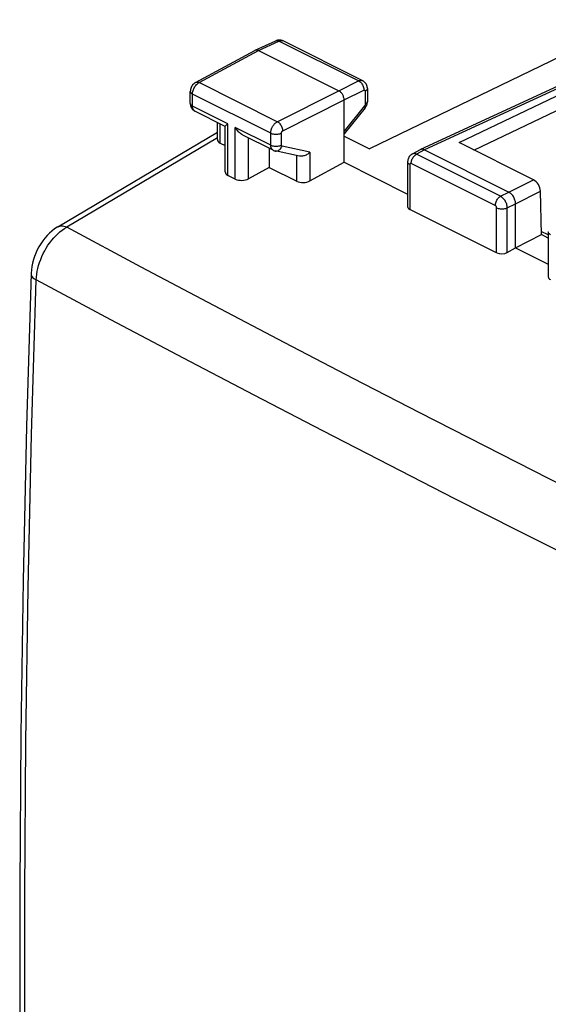
# Model space of a CAD drawing. Units: millimetres. Extents: x 4 to 120, y 28 to 190.
# Drawn here: x 56 to 70, y 62 to 88 of the extents above; entities that cross this region are included whole.
import ezdxf

# ---------------------------------------------------------------- set-up
doc = ezdxf.new("R2010")
doc.units = ezdxf.units.MM
doc.header["$LTSCALE"] = 16.335
doc.layers.add('ASSI', color=7, linetype='CONTINUOUS')

msp = doc.modelspace()

# ---------------------------------------------------------------- linework, layer by layer
at = {"layer": 'ASSI', "color": 7, "linetype": 'CONTINUOUS'}
for p, q in [((72.533, 87.798), (65.486, 84.39)), ((62.468, 86.989), (63.011, 87.24)), ((63.035, 87.249), (63.011, 87.24)), ((63.207, 87.238), (63.193, 87.245)), ((65.309, 86.187), (63.207, 87.238)), ((60.896, 86.141), (62.463, 86.987)), ((62.467, 86.989), (62.463, 86.987)), ((62.555, 86.982), (64.676, 85.921)), ((70.88, 86.236), (66.83, 84.365)), ((60.757, 85.587), (60.757, 85.904)), ((65.432, 85.981), (65.432, 85.641)), ((64.818, 84.032), (64.818, 85.678)), ((65.431, 85.621), (65.432, 85.641)), ((61.68, 84.981), (60.88, 85.381)), ((65.37, 85.469), (64.818, 84.785)), ((61.472, 84.631), (61.472, 85.085)), ((57.256, 82.325), (61.472, 84.823)), ((61.678, 83.776), (61.678, 84.984)), ((61.725, 85.029), (61.751, 85.048)), ((61.545, 84.54), (61.678, 84.473)), ((62.945, 84.349), (62.145, 84.749)), ((64.818, 84.724), (65.486, 84.39)), ((69.82, 83.567), (67.853, 84.551)), ((62.838, 84.402), (62.838, 83.893)), ((63.638, 84.194), (62.998, 84.33)), ((66.824, 84.363), (66.613, 84.249)), ((66.83, 84.365), (66.824, 84.363)), ((66.939, 84.357), (69.166, 83.243)), ((63.915, 83.539), (64.818, 84.032)), ((64.818, 84.032), (66.495, 83.193)), ((66.495, 84.046), (66.495, 82.861)), ((62.838, 83.893), (62.295, 83.597)), ((62.838, 83.893), (63.565, 83.53)), ((61.945, 83.587), (61.751, 83.684)), ((70.025, 82.121), (70.001, 83.265)), ((68.844, 81.642), (66.554, 82.788)), ((69.343, 81.769), (69.343, 82.938)), ((70.207, 82.114), (70.023, 82.206)), ((69.343, 81.769), (70.025, 82.121)), ((70.207, 82.03), (70.025, 82.121)), ((70.207, 82.19), (70.207, 81.005)), ((69.125, 81.65), (69.343, 81.769)), ((69.343, 81.769), (70.207, 81.337))]:
    msp.add_line(p, q, dxfattribs=at)
at = {"layer": 'ASSI', "color": 253, "linetype": 'CONTINUOUS'}
for p, q in [((62.555, 86.982), (63.098, 87.233)), ((65.2, 86.181), (63.098, 87.233)), ((60.989, 86.137), (62.555, 86.982)), ((63.054, 85.104), (60.989, 86.137)), ((64.676, 85.921), (65.2, 86.181)), ((70.988, 86.227), (66.939, 84.357)), ((67.853, 84.551), (71.168, 86.136)), ((63.054, 85.104), (64.676, 85.921)), ((64.818, 85.678), (65.342, 85.938)), ((65.376, 85.912), (65.376, 85.572)), ((68.245, 84.355), (71.341, 85.835)), ((62.88, 84.801), (60.816, 85.834)), ((60.816, 85.516), (60.816, 85.834)), ((63.196, 84.86), (64.818, 85.678)), ((61.751, 85.048), (60.816, 85.516)), ((60.88, 85.381), (60.878, 85.382)), ((65.358, 85.525), (64.818, 84.856)), ((61.545, 84.54), (61.545, 85.049)), ((61.751, 83.684), (61.751, 85.048)), ((62.88, 84.484), (61.945, 84.952)), ((61.945, 83.587), (61.945, 84.952)), ((62.88, 84.484), (62.88, 84.801)), ((63.16, 84.483), (63.16, 84.8)), ((61.472, 84.676), (57.493, 82.318)), ((62.295, 83.597), (62.295, 84.674)), ((63.915, 84.298), (63.178, 84.454)), ((63.915, 84.298), (63.915, 83.539)), ((66.939, 84.357), (66.728, 84.243)), ((63.565, 83.53), (63.565, 84.21)), ((68.948, 83.133), (66.728, 84.243)), ((66.554, 83.975), (66.554, 82.788)), ((68.809, 82.891), (66.589, 84.001)), ((69.166, 83.243), (69.82, 83.567)), ((68.948, 83.133), (69.166, 83.243)), ((69.343, 82.938), (70.001, 83.265)), ((68.844, 81.642), (68.844, 82.83)), ((69.125, 82.828), (69.343, 82.938)), ((69.125, 81.65), (69.125, 82.828))]:
    msp.add_line(p, q, dxfattribs=at)
for points in [[(63.011, 87.24), (63.028, 87.245), (63.044, 87.247), (63.062, 87.245), (63.079, 87.241), (63.098, 87.233)], [(63.098, 87.233), (63.116, 87.24), (63.134, 87.245), (63.152, 87.248), (63.169, 87.248), (63.185, 87.246), (63.2, 87.241)], [(60.887, 86.043), (60.902, 86.063), (60.918, 86.082), (60.935, 86.099), (60.952, 86.113), (60.97, 86.126), (60.989, 86.137)], [(60.896, 86.141), (60.902, 86.144), (60.917, 86.149), (60.934, 86.151), (60.951, 86.149), (60.97, 86.145), (60.989, 86.137)], [(65.2, 86.181), (65.208, 86.185), (65.217, 86.188), (65.226, 86.191), (65.234, 86.194), (65.243, 86.196), (65.252, 86.197), (65.261, 86.197), (65.27, 86.197), (65.279, 86.196), (65.288, 86.195), (65.297, 86.192), (65.305, 86.189), (65.309, 86.187)], [(65.2, 86.181), (65.219, 86.171), (65.237, 86.157), (65.255, 86.142), (65.272, 86.123), (65.287, 86.103), (65.301, 86.081), (65.313, 86.058), (65.324, 86.034), (65.332, 86.01), (65.337, 85.985), (65.341, 85.961), (65.342, 85.938)], [(60.757, 85.904), (60.759, 85.89), (60.764, 85.878), (60.772, 85.865), (60.784, 85.854), (60.798, 85.843), (60.816, 85.833)], [(60.816, 85.834), (60.816, 85.856), (60.819, 85.88), (60.824, 85.904), (60.83, 85.928), (60.839, 85.952), (60.848, 85.976), (60.86, 85.999), (60.873, 86.022), (60.887, 86.043)], [(65.342, 85.938), (65.343, 85.938), (65.345, 85.939), (65.347, 85.94), (65.348, 85.94), (65.35, 85.94), (65.352, 85.941), (65.354, 85.941), (65.356, 85.941), (65.357, 85.941), (65.359, 85.94), (65.361, 85.94), (65.362, 85.939), (65.364, 85.938), (65.365, 85.937), (65.367, 85.936), (65.368, 85.935), (65.37, 85.933), (65.371, 85.932), (65.372, 85.93), (65.373, 85.928), (65.374, 85.926), (65.374, 85.924), (65.375, 85.922), (65.375, 85.919), (65.376, 85.917), (65.376, 85.915), (65.376, 85.912)], [(65.432, 85.981), (65.431, 85.969), (65.426, 85.957), (65.418, 85.944), (65.407, 85.933), (65.393, 85.922), (65.376, 85.912)], [(60.757, 85.587), (60.759, 85.573), (60.764, 85.56), (60.772, 85.548), (60.784, 85.537), (60.798, 85.526), (60.816, 85.516)], [(65.432, 85.641), (65.431, 85.629), (65.426, 85.617), (65.418, 85.604), (65.407, 85.593), (65.393, 85.582), (65.376, 85.572)], [(60.878, 85.382), (60.867, 85.389), (60.857, 85.398), (60.847, 85.408), (60.839, 85.42), (60.832, 85.433), (60.826, 85.447), (60.822, 85.463), (60.818, 85.48), (60.816, 85.498), (60.816, 85.516)], [(65.376, 85.572), (65.376, 85.57), (65.376, 85.568), (65.376, 85.566), (65.375, 85.564), (65.375, 85.562), (65.375, 85.56), (65.374, 85.558), (65.374, 85.555), (65.373, 85.553), (65.372, 85.551), (65.371, 85.548), (65.37, 85.546), (65.369, 85.544), (65.368, 85.541), (65.367, 85.539), (65.366, 85.536), (65.365, 85.534), (65.363, 85.532), (65.362, 85.53), (65.36, 85.528), (65.358, 85.525)], [(65.37, 85.469), (65.371, 85.471), (65.374, 85.478), (65.374, 85.487), (65.372, 85.498), (65.366, 85.511), (65.358, 85.525)], [(62.88, 84.801), (62.88, 84.811), (62.881, 84.822), (62.882, 84.833), (62.883, 84.845), (62.885, 84.857), (62.888, 84.869), (62.891, 84.882), (62.895, 84.895), (62.899, 84.908), (62.904, 84.921), (62.909, 84.935), (62.915, 84.948), (62.922, 84.961), (62.929, 84.975), (62.936, 84.988), (62.944, 85), (62.953, 85.012), (62.962, 85.024), (62.971, 85.036), (62.981, 85.047), (62.991, 85.057), (63.001, 85.066), (63.011, 85.076), (63.022, 85.084), (63.033, 85.091), (63.043, 85.098), (63.054, 85.104)], [(63.054, 85.104), (63.072, 85.093), (63.09, 85.08), (63.108, 85.064), (63.124, 85.045), (63.139, 85.025), (63.153, 85.003), (63.165, 84.98), (63.176, 84.956), (63.184, 84.932), (63.19, 84.907), (63.194, 84.883), (63.196, 84.86)], [(62.88, 84.801), (62.899, 84.793), (62.921, 84.785), (62.944, 84.78), (62.969, 84.775), (62.994, 84.773), (63.02, 84.772), (63.046, 84.773), (63.071, 84.775), (63.096, 84.779), (63.119, 84.785), (63.141, 84.792), (63.16, 84.8)], [(63.16, 84.8), (63.16, 84.802), (63.161, 84.804), (63.161, 84.806), (63.161, 84.809), (63.161, 84.811), (63.162, 84.814), (63.163, 84.816), (63.163, 84.819), (63.164, 84.821), (63.165, 84.824), (63.166, 84.827), (63.168, 84.829), (63.169, 84.832), (63.17, 84.835), (63.172, 84.837), (63.173, 84.84), (63.175, 84.842), (63.177, 84.844), (63.179, 84.847), (63.181, 84.849), (63.183, 84.851), (63.185, 84.853), (63.187, 84.855), (63.189, 84.856), (63.191, 84.858), (63.193, 84.859), (63.196, 84.86)], [(62.88, 84.484), (62.899, 84.475), (62.921, 84.468), (62.944, 84.462), (62.969, 84.458), (62.994, 84.456), (63.02, 84.455), (63.046, 84.455), (63.071, 84.458), (63.096, 84.462), (63.119, 84.467), (63.141, 84.474), (63.16, 84.483)], [(62.945, 84.349), (62.944, 84.349), (62.938, 84.353), (62.932, 84.357), (62.926, 84.362), (62.92, 84.367), (62.915, 84.373), (62.91, 84.379), (62.905, 84.386), (62.9, 84.393), (62.896, 84.402), (62.893, 84.41), (62.889, 84.419), (62.886, 84.429), (62.884, 84.439), (62.882, 84.45), (62.881, 84.461), (62.88, 84.472), (62.88, 84.484)], [(62.998, 84.33), (63.007, 84.329), (63.027, 84.328), (63.047, 84.33), (63.068, 84.336), (63.087, 84.345), (63.106, 84.357), (63.124, 84.372), (63.141, 84.389), (63.155, 84.409), (63.168, 84.431), (63.178, 84.454)], [(63.178, 84.454), (63.177, 84.454), (63.176, 84.455), (63.175, 84.455), (63.173, 84.456), (63.172, 84.456), (63.171, 84.457), (63.17, 84.458), (63.168, 84.459), (63.167, 84.46), (63.166, 84.462), (63.165, 84.463), (63.164, 84.465), (63.164, 84.466), (63.163, 84.468), (63.162, 84.47), (63.162, 84.472), (63.161, 84.474), (63.161, 84.476), (63.161, 84.478), (63.16, 84.48), (63.16, 84.483)], [(66.554, 83.975), (66.537, 83.985), (66.522, 83.995), (66.511, 84.007), (66.502, 84.019), (66.497, 84.032), (66.495, 84.046)], [(66.589, 84.001), (66.59, 84.024), (66.594, 84.047), (66.6, 84.071), (66.608, 84.096), (66.618, 84.119), (66.63, 84.142), (66.643, 84.164), (66.658, 84.184), (66.675, 84.203), (66.692, 84.219), (66.71, 84.232), (66.728, 84.243)], [(66.728, 84.243), (66.709, 84.251), (66.691, 84.257), (66.673, 84.26), (66.655, 84.26), (66.639, 84.258), (66.623, 84.253), (66.613, 84.249)], [(66.589, 84.001), (66.585, 84.002), (66.582, 84.003), (66.578, 84.004), (66.575, 84.004), (66.571, 84.004), (66.568, 84.003), (66.565, 84.001), (66.563, 83.999), (66.56, 83.997), (66.558, 83.994), (66.557, 83.991), (66.555, 83.988), (66.555, 83.984), (66.554, 83.98), (66.554, 83.975)], [(68.809, 82.891), (68.81, 82.914), (68.814, 82.937), (68.82, 82.962), (68.828, 82.986), (68.838, 83.009), (68.85, 83.032), (68.863, 83.054), (68.878, 83.074), (68.895, 83.093), (68.912, 83.109), (68.93, 83.122), (68.948, 83.133)], [(69.125, 82.828), (69.124, 82.851), (69.12, 82.875), (69.115, 82.899), (69.109, 82.924), (69.1, 82.948), (69.09, 82.972), (69.078, 82.996), (69.065, 83.018), (69.051, 83.04), (69.035, 83.06), (69.019, 83.078), (69.002, 83.095), (68.984, 83.11), (68.966, 83.123), (68.948, 83.133)], [(68.83, 82.872), (68.827, 82.876), (68.823, 82.88), (68.82, 82.883), (68.816, 82.886), (68.813, 82.889), (68.809, 82.891)], [(68.844, 82.83), (68.844, 82.834), (68.844, 82.839), (68.843, 82.844), (68.841, 82.849), (68.84, 82.854), (68.838, 82.859), (68.835, 82.863), (68.833, 82.868), (68.83, 82.872)], [(68.844, 82.83), (68.864, 82.821), (68.885, 82.814), (68.908, 82.808), (68.933, 82.804), (68.958, 82.801), (68.984, 82.8), (69.01, 82.801), (69.035, 82.804), (69.06, 82.808), (69.083, 82.813), (69.105, 82.82), (69.125, 82.828)], [(56.689, 80.922), (56.694, 80.997), (56.703, 81.073), (56.716, 81.151), (56.733, 81.23), (56.753, 81.308), (56.778, 81.387), (56.807, 81.466), (56.839, 81.543), (56.875, 81.62), (56.914, 81.694), (56.955, 81.767), (57, 81.838), (57.048, 81.906), (57.098, 81.971), (57.15, 82.033), (57.204, 82.091), (57.259, 82.145), (57.316, 82.195), (57.374, 82.24), (57.433, 82.281), (57.493, 82.318)], [(57.257, 82.325), (57.283, 82.338), (57.314, 82.347), (57.347, 82.351), (57.382, 82.35), (57.418, 82.344), (57.455, 82.333), (57.493, 82.318)], [(88.13, 66.999), (86.482, 67.767), (84.843, 68.537), (83.212, 69.31), (81.591, 70.083), (79.978, 70.859), (78.365, 71.64), (76.756, 72.425), (75.147, 73.217), (73.523, 74.022), (71.885, 74.84), (70.232, 75.672), (68.544, 76.53), (66.819, 77.413), (65.059, 78.321), (63.248, 79.264), (61.381, 80.247), (59.462, 81.264), (57.493, 82.318)], [(70.266, 82.119), (70.249, 82.129), (70.235, 82.139), (70.223, 82.151), (70.215, 82.163), (70.209, 82.176), (70.207, 82.19)], [(56.689, 44.76), (56.567, 48.713), (56.476, 52.684), (56.415, 56.671), (56.385, 60.674), (56.385, 64.693), (56.415, 68.728), (56.476, 72.778), (56.567, 76.843), (56.689, 80.922)], [(56.555, 81.09), (56.555, 81.076), (56.56, 81.052), (56.57, 81.028), (56.585, 81.005), (56.604, 80.983), (56.628, 80.961), (56.657, 80.941), (56.689, 80.922)], [(60.575, 78.856), (58.657, 79.871), (56.689, 80.922)], [(71.081, 73.456), (69.428, 74.288), (67.739, 75.145), (66.014, 76.027), (64.254, 76.934), (62.443, 77.876), (60.575, 78.856)]]:
    msp.add_lwpolyline(points, dxfattribs=at)
at = {"layer": 'ASSI', "color": 7, "linetype": 'CONTINUOUS'}
for points in [[(63.193, 87.245), (63.171, 87.252), (63.149, 87.257), (63.127, 87.261), (63.104, 87.261), (63.08, 87.26), (63.057, 87.256), (63.035, 87.249)], [(62.555, 86.982), (62.54, 86.989), (62.526, 86.993), (62.511, 86.995), (62.497, 86.996), (62.484, 86.994), (62.472, 86.991), (62.467, 86.989)], [(60.896, 86.141), (60.878, 86.13), (60.857, 86.115), (60.837, 86.097), (60.819, 86.076), (60.803, 86.055), (60.789, 86.031), (60.777, 86.006), (60.768, 85.98), (60.762, 85.954), (60.758, 85.927), (60.757, 85.904)], [(65.432, 85.981), (65.432, 85.987), (65.43, 86.012), (65.426, 86.037), (65.419, 86.061), (65.409, 86.084), (65.398, 86.105), (65.384, 86.125), (65.368, 86.143), (65.351, 86.159), (65.332, 86.174), (65.311, 86.186), (65.309, 86.187)], [(64.818, 85.678), (64.817, 85.696), (64.815, 85.715), (64.811, 85.734), (64.805, 85.754), (64.799, 85.774), (64.79, 85.793), (64.781, 85.812), (64.771, 85.829), (64.76, 85.846), (64.747, 85.863), (64.734, 85.878), (64.72, 85.891), (64.705, 85.903), (64.691, 85.913), (64.676, 85.921)], [(60.757, 85.587), (60.757, 85.579), (60.759, 85.553), (60.764, 85.528), (60.772, 85.503), (60.781, 85.481), (60.794, 85.459), (60.808, 85.439), (60.824, 85.421)], [(65.423, 85.572), (65.428, 85.596), (65.431, 85.621)], [(60.824, 85.421), (60.842, 85.405), (60.862, 85.391), (60.88, 85.381)], [(65.37, 85.469), (65.38, 85.482), (65.393, 85.502), (65.405, 85.525), (65.415, 85.548), (65.423, 85.572)], [(61.678, 84.984), (61.678, 84.985), (61.68, 84.988), (61.683, 84.993), (61.688, 84.998), (61.695, 85.005), (61.704, 85.012), (61.714, 85.02), (61.725, 85.029)], [(62.145, 84.749), (62.137, 84.753), (62.114, 84.767), (62.091, 84.782), (62.07, 84.8), (62.049, 84.818), (62.029, 84.838), (62.01, 84.859), (61.992, 84.881), (61.975, 84.904), (61.959, 84.928), (61.945, 84.952)], [(62.945, 84.349), (62.951, 84.346), (62.974, 84.337), (62.998, 84.33)], [(63.915, 84.298), (63.897, 84.28), (63.877, 84.263), (63.856, 84.248), (63.834, 84.234), (63.812, 84.222), (63.789, 84.212), (63.766, 84.204), (63.743, 84.198), (63.721, 84.193), (63.699, 84.191), (63.677, 84.19), (63.656, 84.191), (63.637, 84.195)], [(66.939, 84.357), (66.921, 84.365), (66.902, 84.371), (66.884, 84.374), (66.867, 84.374), (66.85, 84.372), (66.835, 84.368), (66.83, 84.365)], [(66.613, 84.249), (66.604, 84.244), (66.585, 84.231), (66.567, 84.216), (66.551, 84.199), (66.537, 84.181), (66.524, 84.161), (66.514, 84.139), (66.506, 84.117), (66.5, 84.093), (66.496, 84.068), (66.495, 84.046)], [(69.343, 82.938), (69.342, 82.961), (69.339, 82.985), (69.334, 83.009), (69.328, 83.034), (69.319, 83.059), (69.309, 83.083), (69.298, 83.106), (69.285, 83.128), (69.271, 83.15), (69.255, 83.17), (69.238, 83.189), (69.221, 83.206), (69.203, 83.22), (69.185, 83.233), (69.166, 83.243)], [(57.257, 82.325), (57.245, 82.318), (57.173, 82.27), (57.104, 82.216), (57.038, 82.158), (56.975, 82.094), (56.916, 82.026), (56.86, 81.954), (56.809, 81.878), (56.761, 81.799), (56.718, 81.717), (56.679, 81.633), (56.645, 81.546), (56.616, 81.459), (56.593, 81.37), (56.574, 81.281), (56.562, 81.191), (56.555, 81.102), (56.555, 81.09)], [(56.555, 81.09), (56.435, 77.061), (56.344, 72.981), (56.284, 68.916), (56.253, 64.867), (56.253, 60.833), (56.284, 56.815), (56.344, 52.814), (56.435, 48.83), (56.555, 44.932)]]:
    msp.add_lwpolyline(points, dxfattribs=at)
for centre, major_axis, ratio, start_param, end_param in [((61.722, 84.639), (0.25, 0.011), 0.53133, 3.118063, 3.903222), ((61.928, 83.784), (0.25, 0.011), 0.53133, 3.117766, 3.903222), ((62.121, 83.687), (0.25, 0.011), 0.53133, -2.379963, -0.82662), ((63.741, 83.63), (0.25, 0.011), 0.53133, -2.379963, -0.82662), ((69.824, 83.353), (-0.117, 0.221), 0.599442, -2.269961, -0.699469), ((66.695, 82.868), (0.2, 0.009), 0.53133, 3.117766, 3.903222), ((68.986, 81.722), (0.2, 0.009), 0.53133, -2.379963, -0.82662), ((70.407, 81.011), (0.2, 0.009), 0.53133, 3.117766, 3.903222)]:
    msp.add_ellipse(centre, major_axis=major_axis, ratio=ratio, start_param=start_param, end_param=end_param, dxfattribs=at)

doc.saveas('drawing.dxf')
